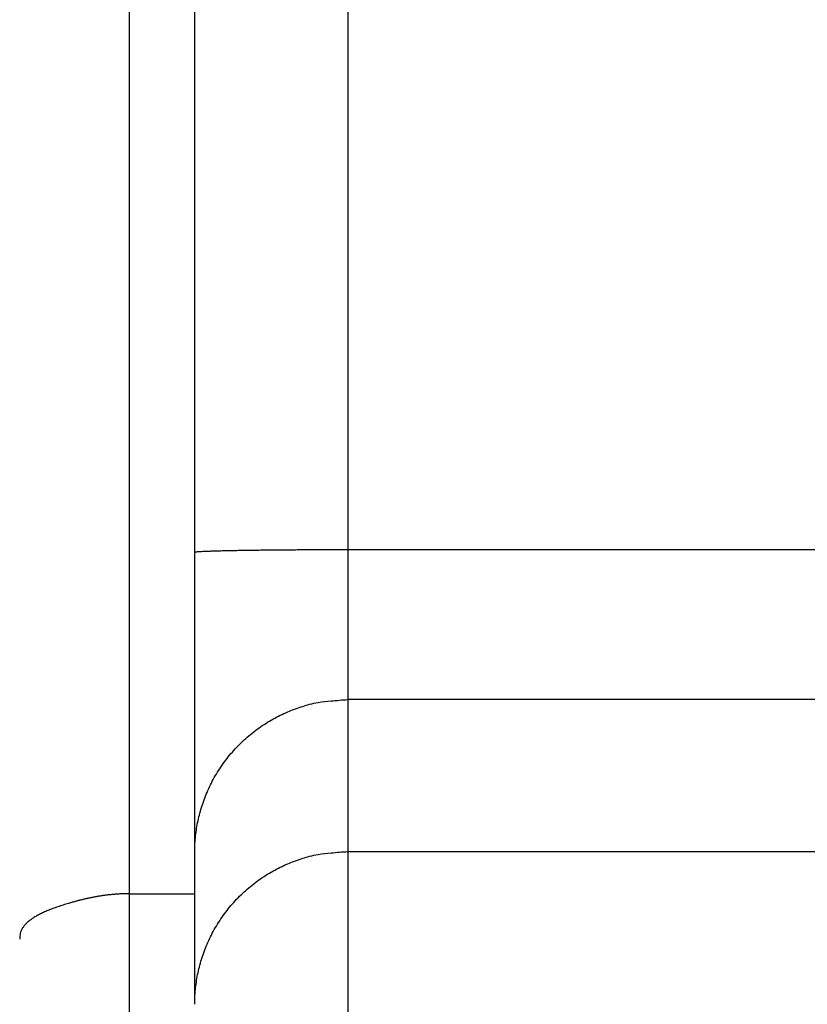
# Model space of a CAD drawing. Extents: x 142 to 809, y 42 to 560.
# Drawn here: x 458 to 461, y 294 to 298 of the extents above; entities that cross this region are included whole.
import ezdxf

# ---------------------------------------------------------------- set-up
doc = ezdxf.new("R2010")
doc.units = 0
doc.layers.add('204', color=7, linetype='CONTINUOUS')
doc.layers.add('5', color=7, linetype='CONTINUOUS')
doc.styles.get("Standard").update_dxf_attribs({"font": 'monotxt.shx'})
doc.dimstyles.new('DSTYLE1', dxfattribs={"dimtxt": 6, "dimasz": 3, "dimexe": 3, "dimexo": 0, "dimgap": 2, "dimtad": 1, "dimrnd": 0.1, "dimzin": 3, "dimcen": 0.09, "dimazin": 3, "dimtp": 1, "dimtm": 1, "dimtfac": 1, "dimtofl": 0, "dimtmove": 0, "dimatfit": 3})

# ---------------------------------------------------------------- blocks, each defined once
blk = doc.blocks.new('_AH1')
at = {"color": 0, "linetype": 'CONTINUOUS'}
for p, q in [((-1, 0.166667), (0, 0)), ((-1, 0.166667), (-1, -0.166667)), ((0, 0), (-1, -0.166667)), ((0, 0), (-1, 0))]:
    blk.add_line(p, q, dxfattribs=at)
blk = doc.blocks.new('*D5245')
at = {"layer": '5', "color": 1, "linetype": 'CONTINUOUS'}
for p, q in [((456.95837, 312.14963), (456.95837, 368.60802)), ((712.16393, 244.29979), (712.16393, 368.60802)), ((456.95837, 365.60802), (584.56115, 365.60802)), ((712.16393, 365.60802), (584.56115, 365.60802))]:
    blk.add_line(p, q, dxfattribs=at)
at = {"layer": '5', "color": 1, "xscale": 3, "yscale": 3, "zscale": 3, "rotation": 180}
blk.add_blockref('_AH1', (456.95837, 365.60802), dxfattribs=at)
at = {"layer": '5', "color": 1, "xscale": 3, "yscale": 3, "zscale": 3}
blk.add_blockref('_AH1', (712.16393, 365.60802), dxfattribs=at)
at = {"layer": '5', "color": 1, "linetype": 'CONTINUOUS'}
blk.add_text('255,2', height=6, dxfattribs=at).set_placement((569.56115, 367.60902))

msp = doc.modelspace()

# ---------------------------------------------------------------- linework, layer by layer
at = {"layer": '204', "color": 40, "linetype": 'CONTINUOUS'}
for p, q in [((458.65837, 295.9105), (458.65837, 334.47207)), ((459.35837, 334.48429), (459.35837, 295.92272)), ((458.35837, 331.44939), (458.35837, 294.34939)), ((458.65837, 294.53835), (458.65837, 295.9105)), ((459.35837, 295.92272), (463.02991, 295.92272)), ((459.35837, 295.92272), (459.35837, 295.23664)), ((463.02991, 295.23664), (459.35837, 295.23664)), ((459.35837, 295.23664), (459.35837, 294.54211)), ((458.65837, 293.84382), (458.65837, 294.53835)), ((459.35837, 294.54211), (521.35837, 294.54211)), ((459.35837, 294.54211), (459.35837, 293.24528)), ((458.35837, 294.34939), (458.35837, 288.34939)), ((458.35837, 294.34939), (458.65837, 294.34939))]:
    msp.add_line(p, q, dxfattribs=at)
for points in [[(458.65835, 295.91053), (458.65912, 295.91111, -0.298731), (458.66158, 295.9117, -0.0391939), (458.66577, 295.9123, -0.014025), (458.6717, 295.9129, -0.0075794), (458.67954, 295.91351, -0.0045739), (458.68925, 295.91411, -0.0031017), (458.70095, 295.91472, -0.0022136), (458.71458, 295.91532, -0.0016968), (458.73022, 295.91591, -0.0013261), (458.74778, 295.91649, -0.0010822), (458.76731, 295.91706, -0.0008931), (458.78869, 295.91762, -0.0007602), (458.81191, 295.91815, -0.0006524), (458.83683, 295.91866, -0.0005731), (458.86342, 295.91915, -0.0005049), (458.89147, 295.91962, -0.0004512), (458.92092, 295.92005, -0.0004102), (458.9516, 295.92045, -0.0003805), (458.98344, 295.92083, -0.000342), (459.01605, 295.92117, -0.000301), (459.04924, 295.92147, -0.0003049), (459.08353, 295.92175, -0.0003308), (459.11905, 295.92198, -0.0002474), (459.15272, 295.92219, -0.0001051), (459.18339, 295.92235, -0.0003088), (459.22234, 295.92249, -0.0004918), (459.28147, 295.92262, -0.000245), (459.3584, 295.92273, -0.0001336)], [(458.65835, 294.53835), (458.65912, 294.57163, -0.012835), (458.66158, 294.60534, -0.0121859), (458.66577, 294.63954, -0.0120029), (458.6717, 294.67407, -0.0125098), (458.67954, 294.70878, -0.012748), (458.68925, 294.74352, -0.0129024), (458.70095, 294.77816, -0.0130021), (458.71458, 294.81254, -0.0132075), (458.73022, 294.84648, -0.0133148), (458.74778, 294.87985, -0.0134567), (458.76731, 294.91244, -0.0135258), (458.78869, 294.94414, -0.0136205), (458.81191, 294.97473, -0.013671), (458.83683, 295.00412, -0.0137372), (458.86342, 295.03211, -0.0137237), (458.89147, 295.05862, -0.0136563), (458.92092, 295.08348, -0.013726), (458.9516, 295.10665, -0.0138872), (458.98344, 295.12798, -0.0135302), (459.01605, 295.14746, -0.0127108), (459.04924, 295.16496, -0.0136665), (459.08353, 295.18058, -0.0156993), (459.11905, 295.19422, -0.0123527), (459.15272, 295.20584, -0.0053813), (459.18339, 295.21532, -0.0161519), (459.22234, 295.22335, -0.0270047), (459.28147, 295.23048, -0.0138346), (459.3584, 295.23667, -0.0076058)], [(458.65835, 293.84384), (458.65912, 293.87712, -0.0128354), (458.66158, 293.91083, -0.0121864), (458.66577, 293.94503, -0.0120034), (458.6717, 293.97955, -0.0125104), (458.67954, 294.01426, -0.0127487), (458.68925, 294.049, -0.0129032), (458.70095, 294.08364, -0.013003), (458.71458, 294.11802, -0.0132084), (458.73022, 294.15196, -0.0133157), (458.74778, 294.18532, -0.0134577), (458.76731, 294.21792, -0.0135268), (458.78869, 294.24961, -0.0136215), (458.81191, 294.2802, -0.013672), (458.83683, 294.30959, -0.0137382), (458.86342, 294.33757, -0.0137247), (458.89147, 294.36408, -0.0136573), (458.92092, 294.38894, -0.0137269), (458.9516, 294.41211, -0.013888), (458.98344, 294.43343, -0.0135309), (459.01605, 294.45291, -0.0127114), (459.04924, 294.47041, -0.013667), (459.08353, 294.48602, -0.0156998), (459.11905, 294.49966, -0.0123531), (459.15272, 294.51128, -0.0053814), (459.18339, 294.52076, -0.0161521), (459.22234, 294.52878, -0.0270047), (459.28147, 294.53591, -0.0138345), (459.3584, 294.54209, -0.0076057)], [(458.35838, 294.34936), (458.34133, 294.34917, 0.0050601), (458.32445, 294.34863, 0.005273), (458.30773, 294.34773, 0.0052483), (458.29118, 294.34651, 0.004951), (458.27481, 294.34497, 0.0047583), (458.25862, 294.34315, 0.00459), (458.24264, 294.34106, 0.0044406), (458.22685, 294.33871, 0.0042412), (458.21129, 294.33612, 0.0040826), (458.19594, 294.33332, 0.0038928), (458.18083, 294.33032, 0.0037387), (458.16595, 294.32714, 0.0035486), (458.15133, 294.3238, 0.0033937), (458.13696, 294.32032, 0.0032016), (458.12285, 294.31671, 0.0030496), (458.10902, 294.313, 0.0028654), (458.09547, 294.3092, 0.0026976), (458.08221, 294.30534, 0.0024677), (458.06926, 294.30142, 0.0024309), (458.0566, 294.29746, 0.0025572), (458.04427, 294.29345, 0.0027442), (458.03225, 294.28939, 0.0030061), (458.02057, 294.28528, 0.0032685), (458.00922, 294.28111, 0.0035492), (457.99822, 294.27688, 0.0038524), (457.98757, 294.27259, 0.0041947), (457.97729, 294.26824, 0.0045623), (457.96738, 294.26381, 0.0049711), (457.95784, 294.25931, 0.0054163), (457.94869, 294.25474, 0.0059124), (457.93993, 294.25009, 0.0064522), (457.93157, 294.24535, 0.0070474), (457.92362, 294.24053, 0.0077119), (457.91608, 294.23562, 0.008456), (457.90897, 294.23062, 0.0092278), (457.90229, 294.22552, 0.010022), (457.89605, 294.22033, 0.0110636), (457.89025, 294.21502, 0.0123644), (457.88491, 294.20961, 0.013064), (457.88003, 294.20411, 0.0131189), (457.87563, 294.19854, 0.0157425), (457.8717, 294.19274, 0.0205428), (457.86825, 294.18667, 0.0164629), (457.8653, 294.18091, 0.0052572), (457.86287, 294.17564, 0.0251854), (457.86091, 294.16857, 0.0462065), (457.85943, 294.15729, 0.0223762), (457.8584, 294.14229, 0.0115619)]]:
    msp.add_lwpolyline(points, format="xyb", dxfattribs=at)

# ---------------------------------------------------------------- dimensions: what is measured, and where the dimension line sits
at = {"layer": '5', "color": 1, "linetype": 'CONTINUOUS'}
dim = msp.add_linear_dim(base=(712.16393, 365.60802), p1=(456.95837, 312.14963), p2=(712.16393, 244.29979), dimstyle='DSTYLE1', override={"dimblk": '_AH1', "dimsah": 0}, dxfattribs=at)
dim.commit()
dim.dimension.update_dxf_attribs({"geometry": '*D5245', "text_midpoint": (584.56115, 370.60902), "dimtype": 128})

doc.saveas('drawing.dxf')
